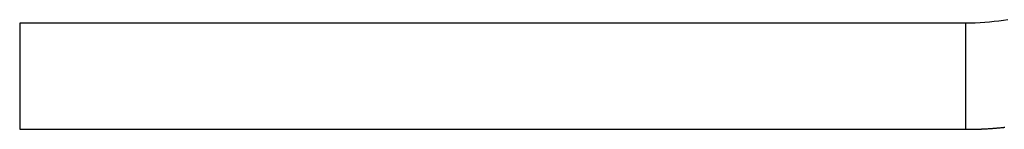
# Model space of a CAD drawing. Extents: x -47.1 to 38.6, y 21.7 to 52.6.
# Drawn here: x 4.8 to 7.9, y 24.7 to 25.1 of the extents above; entities that cross this region are included whole.
import ezdxf

# ---------------------------------------------------------------- set-up
doc = ezdxf.new("R2010")
doc.units = 0
doc.layers.get('0').update_dxf_attribs({"linetype": 'CONTINUOUS'})

msp = doc.modelspace()

# ---------------------------------------------------------------- linework, layer by layer
at = {"color": 0}
for points in [[(7.9145, 25.0765), (7.9, 25.0743), (7.8851, 25.0721), (7.8704, 25.0704), (7.8556, 25.0688), (7.8409, 25.0677), (7.8259, 25.0666), (7.811, 25.0659), (7.796, 25.0655), (7.7813, 25.0655)], [(4.7813, 25.0655), (4.7813, 25.0655)], [(7.7813, 25.0655), (4.7813, 25.0655)], [(7.7813, 25.0655), (4.7813, 25.0655)], [(7.7813, 25.0655), (4.7813, 25.0655)], [(7.7813, 25.0655), (4.7813, 25.0655)], [(7.7813, 25.0655), (4.7813, 25.0655)], [(7.7813, 25.0655), (4.7813, 25.0655)], [(7.7813, 25.0655), (4.7813, 25.0655)], [(7.7813, 25.0655), (4.7813, 25.0655)], [(7.7813, 25.0655), (4.7813, 25.0655)], [(7.7813, 25.0655), (4.7813, 25.0655)], [(7.7813, 25.0655), (4.7813, 25.0655)], [(7.7813, 25.0655), (4.7813, 25.0655)], [(7.7813, 25.0655), (4.7813, 25.0655)], [(7.7813, 25.0655), (4.7813, 25.0655)], [(7.7813, 25.0655), (4.7813, 25.0655)], [(7.7813, 25.0655), (4.7813, 25.0655)], [(7.7813, 25.0655), (4.7813, 25.0655)], [(7.7813, 25.0655), (4.7813, 25.0655)], [(7.7813, 25.0655), (4.7813, 25.0655)], [(7.7813, 25.0655), (4.7813, 25.0655)], [(7.7813, 25.0655), (4.7813, 25.0655)], [(4.7813, 25.0655), (4.7813, 25.0655)], [(4.7813, 25.0655), (4.7813, 24.8128)], [(4.7813, 25.0655), (4.7813, 24.8128)], [(4.7813, 25.0655), (4.7813, 24.8128)], [(4.7813, 25.0655), (4.7813, 24.8128)], [(4.7813, 25.0655), (4.7813, 24.8128)], [(4.7813, 25.0655), (4.7813, 24.8128)], [(4.7813, 25.0655), (4.7813, 24.8128)], [(4.7813, 25.0655), (4.7813, 24.8128)], [(4.7813, 25.0655), (4.7813, 24.8128)], [(4.7813, 25.0655), (4.7813, 24.8128)], [(4.7813, 25.0655), (4.7813, 24.8128)], [(4.7813, 25.0655), (4.7813, 24.8128)], [(4.7813, 25.0655), (4.7813, 24.8128)], [(4.7813, 25.0655), (4.7813, 24.8128)], [(4.7813, 25.0655), (4.7813, 24.8128)], [(4.7813, 25.0655), (4.7813, 24.8128)], [(4.7813, 25.0655), (4.7813, 24.8128)], [(4.7813, 25.0655), (4.7813, 24.8128)], [(4.7813, 25.0655), (4.7813, 24.8128)], [(4.7813, 25.0655), (4.7813, 24.8128)], [(4.7813, 25.0655), (4.7813, 24.8128)], [(7.7813, 25.0655), (7.7813, 25.0655)], [(7.7813, 25.0655), (7.7813, 25.0655)], [(7.7813, 24.8128), (7.7813, 25.0655)], [(7.7813, 24.8128), (7.7813, 25.0655)], [(7.7813, 24.8128), (7.7813, 25.0655)], [(7.7813, 24.8128), (7.7813, 25.0655)], [(7.7813, 24.8128), (7.7813, 25.0655)], [(7.7813, 24.8128), (7.7813, 25.0655)], [(7.7813, 24.8128), (7.7813, 25.0655)], [(7.7813, 24.8128), (7.7813, 25.0655)], [(7.7813, 24.8128), (7.7813, 25.0655)], [(7.7813, 24.8128), (7.7813, 25.0655)], [(7.7813, 24.8128), (7.7813, 25.0655)], [(7.7813, 24.8128), (7.7813, 25.0655)], [(7.7813, 24.8128), (7.7813, 25.0655)], [(7.7813, 24.8128), (7.7813, 25.0655)], [(7.7813, 24.8128), (7.7813, 25.0655)], [(7.7813, 24.8128), (7.7813, 25.0655)], [(7.7813, 24.8128), (7.7813, 25.0655)], [(7.7813, 24.8128), (7.7813, 25.0655)], [(7.7813, 24.8128), (7.7813, 25.0655)], [(7.7813, 24.8128), (7.7813, 25.0655)], [(7.7813, 24.8128), (7.7813, 25.0655)], [(4.7813, 24.8128), (4.7813, 24.8128)], [(4.7813, 24.8128), (4.7813, 24.7285)], [(4.7813, 24.8128), (4.7813, 24.7285)], [(4.7813, 24.8128), (4.7813, 24.7285)], [(4.7813, 24.8128), (4.7813, 24.7285)], [(4.7813, 24.8128), (4.7813, 24.7285)], [(4.7813, 24.8128), (4.7813, 24.7285)], [(4.7813, 24.8128), (4.7813, 24.7285)], [(4.7813, 24.8128), (4.7813, 24.7285)], [(4.7813, 24.8128), (4.7813, 24.7285)], [(4.7813, 24.8128), (4.7813, 24.7285)], [(4.7813, 24.8128), (4.7813, 24.7285)], [(4.7813, 24.8128), (4.7813, 24.7285)], [(4.7813, 24.8128), (4.7813, 24.7285)], [(4.7813, 24.8128), (4.7813, 24.7285)], [(4.7813, 24.8128), (4.7813, 24.7285)], [(4.7813, 24.8128), (4.7813, 24.7285)], [(4.7813, 24.8128), (4.7813, 24.7285)], [(4.7813, 24.8128), (4.7813, 24.7285)], [(4.7813, 24.8128), (4.7813, 24.7285)], [(4.7813, 24.8128), (4.7813, 24.7285)], [(4.7813, 24.8128), (4.7813, 24.7285)], [(4.7813, 24.8128), (4.7813, 24.8128)], [(7.7813, 24.8128), (7.7813, 24.8128)], [(7.7813, 24.8128), (7.7813, 24.8128)], [(7.7813, 24.7285), (7.7813, 24.8128)], [(7.7813, 24.7285), (7.7813, 24.8128)], [(7.7813, 24.7285), (7.7813, 24.8128)], [(7.7813, 24.7285), (7.7813, 24.8128)], [(7.7813, 24.7285), (7.7813, 24.8128)], [(7.7813, 24.7285), (7.7813, 24.8128)], [(7.7813, 24.7285), (7.7813, 24.8128)], [(7.7813, 24.7285), (7.7813, 24.8128)], [(7.7813, 24.7285), (7.7813, 24.8128)], [(7.7813, 24.7285), (7.7813, 24.8128)], [(7.7813, 24.7285), (7.7813, 24.8128)], [(7.7813, 24.7285), (7.7813, 24.8128)], [(7.7813, 24.7285), (7.7813, 24.8128)], [(7.7813, 24.7285), (7.7813, 24.8128)], [(7.7813, 24.7285), (7.7813, 24.8128)], [(7.7813, 24.7285), (7.7813, 24.8128)], [(7.7813, 24.7285), (7.7813, 24.8128)], [(7.7813, 24.7285), (7.7813, 24.8128)], [(7.7813, 24.7285), (7.7813, 24.8128)], [(7.7813, 24.7285), (7.7813, 24.8128)], [(7.7813, 24.7285), (7.7813, 24.8128)], [(4.7813, 24.7285), (4.7813, 24.7285)], [(4.7813, 24.7285), (4.7813, 24.7285)], [(4.7813, 24.7285), (7.7813, 24.7285)], [(4.7813, 24.7285), (7.7813, 24.7285)], [(4.7813, 24.7285), (7.7813, 24.7285)], [(4.7813, 24.7285), (7.7813, 24.7285)], [(4.7813, 24.7285), (7.7813, 24.7285)], [(4.7813, 24.7285), (7.7813, 24.7285)], [(4.7813, 24.7285), (7.7813, 24.7285)], [(4.7813, 24.7285), (7.7813, 24.7285)], [(4.7813, 24.7285), (7.7813, 24.7285)], [(4.7813, 24.7285), (7.7813, 24.7285)], [(4.7813, 24.7285), (7.7813, 24.7285)], [(4.7813, 24.7285), (7.7813, 24.7285)], [(4.7813, 24.7285), (7.7813, 24.7285)], [(4.7813, 24.7285), (7.7813, 24.7285)], [(4.7813, 24.7285), (7.7813, 24.7285)], [(4.7813, 24.7285), (7.7813, 24.7285)], [(4.7813, 24.7285), (7.7813, 24.7285)], [(4.7813, 24.7285), (7.7813, 24.7285)], [(4.7813, 24.7285), (7.7813, 24.7285)], [(4.7813, 24.7285), (7.7813, 24.7285)], [(4.7813, 24.7285), (7.7813, 24.7285)], [(7.7813, 24.7285), (7.7813, 24.7285), (7.7813, 24.7285), (7.7813, 24.7285), (7.7813, 24.7285), (7.7813, 24.7285), (7.7813, 24.7285), (7.7813, 24.7285), (7.7813, 24.7285), (7.7815, 24.7285), (7.7815, 24.7285), (7.7815, 24.7285), (7.7815, 24.7285), (7.7815, 24.7285), (7.7815, 24.7285), (7.7815, 24.7285), (7.7815, 24.7285), (7.7818, 24.7285), (7.7818, 24.7285), (7.7818, 24.7285), (7.7818, 24.7285), (7.7818, 24.7285), (7.7818, 24.7285), (7.7818, 24.7285), (7.7818, 24.7285), (7.7818, 24.7285), (7.7818, 24.7285), (7.7818, 24.7285), (7.7818, 24.7285), (7.7818, 24.7285), (7.7818, 24.7285), (7.7818, 24.7285), (7.7818, 24.7285), (7.7818, 24.7285), (7.782, 24.7285), (7.782, 24.7285), (7.782, 24.7285), (7.782, 24.7285), (7.782, 24.7285), (7.782, 24.7285), (7.782, 24.7285), (7.782, 24.7285), (7.782, 24.7285), (7.782, 24.7285), (7.782, 24.7285), (7.782, 24.7285), (7.782, 24.7285), (7.782, 24.7285), (7.782, 24.7285), (7.782, 24.7285), (7.782, 24.7285), (7.7823, 24.7285), (7.7823, 24.7285), (7.7823, 24.7285), (7.7823, 24.7285), (7.7823, 24.7285), (7.7826, 24.7285), (7.7826, 24.7285), (7.7826, 24.7285), (7.7826, 24.7285), (7.7829, 24.7285), (7.7829, 24.7285), (7.7829, 24.7285), (7.7829, 24.7285), (7.7832, 24.7285), (7.7832, 24.7285), (7.7832, 24.7285), (7.7832, 24.7285), (7.7835, 24.7285), (7.7835, 24.7285), (7.7835, 24.7285), (7.7835, 24.7285), (7.7835, 24.7285), (7.7835, 24.7285), (7.7835, 24.7285), (7.7835, 24.7285), (7.7835, 24.7285), (7.7838, 24.7285), (7.7838, 24.7285), (7.7838, 24.7285), (7.7838, 24.7285), (7.7838, 24.7285), (7.7838, 24.7285), (7.7838, 24.7285), (7.7838, 24.7285), (7.7841, 24.7285), (7.7841, 24.7285), (7.7841, 24.7285), (7.7841, 24.7285), (7.7841, 24.7285), (7.7841, 24.7285), (7.7841, 24.7285), (7.7841, 24.7285), (7.7841, 24.7285), (7.7844, 24.7285), (7.7844, 24.7285), (7.7844, 24.7285), (7.7844, 24.7285), (7.7845, 24.7285), (7.7845, 24.7285), (7.7845, 24.7285), (7.7845, 24.7285), (7.7848, 24.7285), (7.7848, 24.7285), (7.7848, 24.7285), (7.7848, 24.7285), (7.7848, 24.7285), (7.7851, 24.7285), (7.7851, 24.7285), (7.7851, 24.7285), (7.7851, 24.7285), (7.7854, 24.7285), (7.7854, 24.7285), (7.7854, 24.7285), (7.7854, 24.7285), (7.7857, 24.7285), (7.7857, 24.7285), (7.786, 24.7285), (7.786, 24.7285), (7.7863, 24.7285), (7.7863, 24.7285), (7.7863, 24.7285), (7.7866, 24.7285), (7.7866, 24.7285), (7.7869, 24.7285), (7.7869, 24.7285), (7.7872, 24.7285), (7.7875, 24.7285), (7.7878, 24.7285), (7.7878, 24.7285), (7.7881, 24.7285), (7.7883, 24.7285), (7.7886, 24.7285), (7.7886, 24.7285), (7.7889, 24.7285), (7.7892, 24.7285), (7.7895, 24.7286), (7.7895, 24.7286), (7.7895, 24.7286), (7.7895, 24.7286), (7.7895, 24.7286), (7.7898, 24.7286), (7.7898, 24.7286), (7.7898, 24.7286), (7.7898, 24.7286), (7.7901, 24.7286), (7.7901, 24.7286), (7.7901, 24.7286), (7.7901, 24.7286), (7.7904, 24.7286), (7.7904, 24.7286), (7.7907, 24.7286), (7.7907, 24.7286), (7.791, 24.7286), (7.791, 24.7286), (7.791, 24.7286), (7.7913, 24.7286), (7.7916, 24.7286), (7.7919, 24.7286), (7.792, 24.7286), (7.7923, 24.7286), (7.7926, 24.7286), (7.7929, 24.7286), (7.7929, 24.7286), (7.7932, 24.7286), (7.7935, 24.7286), (7.7938, 24.7286), (7.7941, 24.7286), (7.7944, 24.7286), (7.7947, 24.7286), (7.795, 24.7286), (7.795, 24.7286), (7.795, 24.7286), (7.7953, 24.7286), (7.7956, 24.7286), (7.7959, 24.7286), (7.7959, 24.7286), (7.7962, 24.7286), (7.7965, 24.7286), (7.7968, 24.7286), (7.7968, 24.7286), (7.7971, 24.7286), (7.7974, 24.7286), (7.7977, 24.7286), (7.798, 24.7286), (7.7983, 24.7286), (7.7986, 24.7286), (7.7989, 24.7287), (7.7989, 24.7287), (7.7992, 24.7287), (7.7998, 24.7287), (7.8001, 24.7287), (7.8007, 24.7287), (7.801, 24.7287), (7.8016, 24.7287), (7.8022, 24.7287), (7.8028, 24.7287), (7.8031, 24.7287), (7.8037, 24.7287), (7.8041, 24.7287), (7.8047, 24.7287), (7.805, 24.7287), (7.8056, 24.7287), (7.8062, 24.7287), (7.8068, 24.7288), (7.8068, 24.7288), (7.8074, 24.7288), (7.808, 24.7288), (7.8086, 24.7288), (7.8092, 24.7288), (7.8098, 24.7288), (7.8104, 24.7288), (7.811, 24.7288), (7.8116, 24.7288), (7.8122, 24.7288), (7.8128, 24.7288), (7.8134, 24.7288), (7.814, 24.7288), (7.8146, 24.7288), (7.8152, 24.7288), (7.8158, 24.7288), (7.8166, 24.7291), (7.8166, 24.7291), (7.8178, 24.7291), (7.819, 24.7291), (7.8202, 24.7291), (7.8214, 24.7291), (7.8226, 24.7291), (7.8238, 24.7291), (7.825, 24.7291), (7.8265, 24.7294), (7.8277, 24.7294), (7.8289, 24.7294), (7.8301, 24.7294), (7.8314, 24.7296), (7.8326, 24.7296), (7.8338, 24.7296), (7.835, 24.7296), (7.8365, 24.7299), (7.8365, 24.7299), (7.8371, 24.7299), (7.8377, 24.7299), (7.8383, 24.7299), (7.8389, 24.7299), (7.8395, 24.7299), (7.8401, 24.7299), (7.8407, 24.7299), (7.8413, 24.7301), (7.8419, 24.7301), (7.8425, 24.7301), (7.8431, 24.7301), (7.8437, 24.7301), (7.8443, 24.7301), (7.8449, 24.7301), (7.8455, 24.7301), (7.8464, 24.7304), (7.8464, 24.7304), (7.8494, 24.7304), (7.8525, 24.7307), (7.8555, 24.7308), (7.8588, 24.7311), (7.8618, 24.7311), (7.8651, 24.7314), (7.8681, 24.7317), (7.8714, 24.732), (7.8744, 24.7322), (7.8777, 24.7325), (7.8807, 24.7328), (7.884, 24.7331), (7.887, 24.7334), (7.8903, 24.7337), (7.8933, 24.734), (7.8966, 24.7344), (7.8966, 24.7344), (7.8981, 24.7344), (7.8996, 24.7347), (7.9011, 24.7347), (7.9029, 24.735), (7.9044, 24.735)], [(7.7813, 24.7285), (7.7813, 24.7285)], [(7.7813, 24.7285), (7.7813, 24.7285)]]:
    msp.add_lwpolyline(points, dxfattribs=at)

doc.saveas('drawing.dxf')
